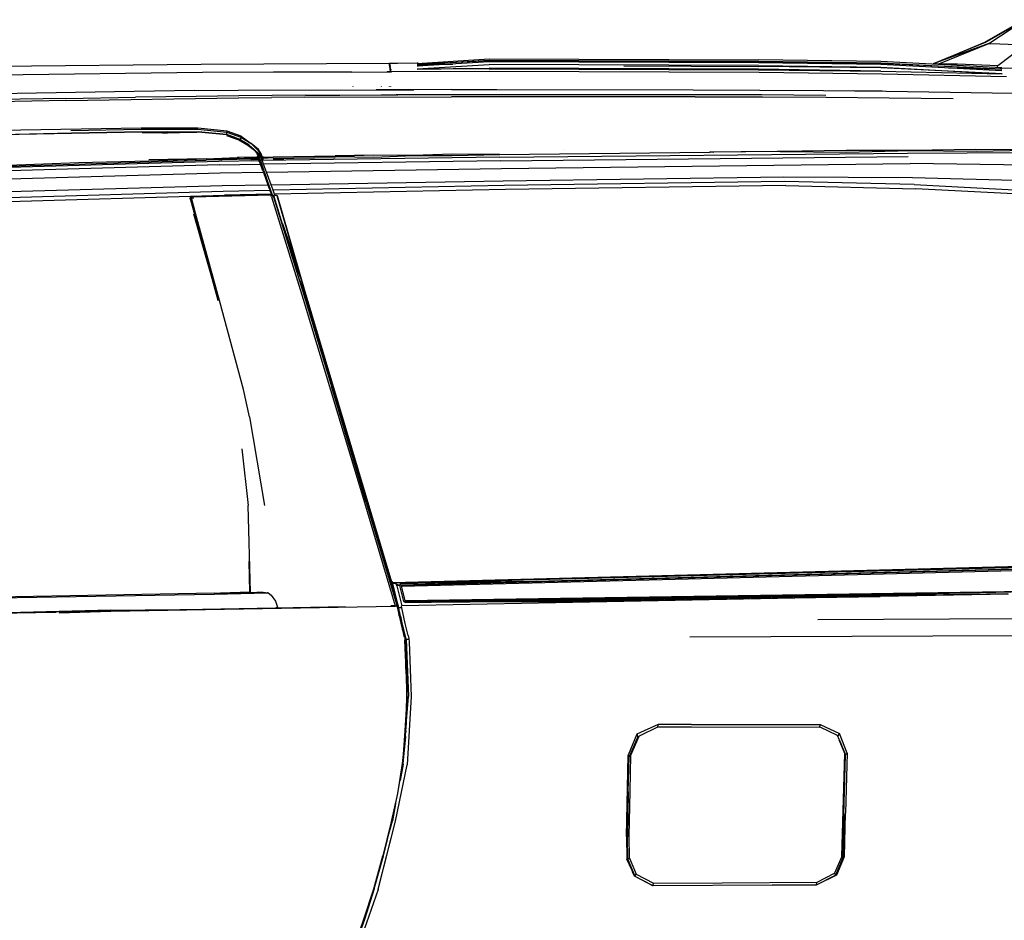
# Model space of a CAD drawing. Units: millimetres. Extents: x 1197 to 10927, y -1717 to 2424.
# Drawn here: x 4691 to 5600, y -923 to -92 of the extents above; entities that cross this region are included whole.
import ezdxf

# ---------------------------------------------------------------- set-up
doc = ezdxf.new("R2010")
doc.units = ezdxf.units.MM
doc.layers.add('Edges', color=7, linetype='Continuous')

# ---------------------------------------------------------------- blocks, each defined once
blk = doc.blocks.new('Toyota+Alphard+SC+ls')
at = {"layer": 'Edges'}
for p, q in [((1410.55, 843.04), (1446.5, 863.91)), ((1410.78, 843.01), (1447.44, 863.89)), ((1414.16, 842.1), (1447.44, 863.89)), ((1362.69, 823.29), (1410.55, 843.04)), ((1410.78, 843.01), (1362.69, 823.29)), ((1414.16, 842.1), (1362.69, 823.29)), ((1368.06, 823.18), (1414.16, 842.1)), ((1414.16, 842.1), (1424.17, 841.58)), ((1422.34, 821.75), (1447.75, 840.6)), ((1424.17, 841.58), (1447.75, 840.6)), ((886.51, 823.66), (952.79, 827.88)), ((952.79, 827.88), (1201.55, 826.88)), ((687.14, 822.53), (430.74, 820.13)), ((860.5, 823.57), (687.14, 822.53)), ((860.82, 822.25), (860.5, 823.57)), ((860.5, 823.57), (860.69, 823)), ((860.88, 822.44), (860.69, 823)), ((861.13, 820.86), (860.82, 822.25)), ((860.87, 822.01), (860.88, 822.36)), ((860.88, 822.36), (860.91, 823.57)), ((861.49, 820.69), (860.88, 822.36)), ((868.17, 823.62), (860.91, 823.57)), ((860.91, 823.57), (861.24, 822.25)), ((861.54, 818.23), (861.13, 820.86)), ((861.24, 822.25), (861.55, 820.86)), ((861.37, 820.13), (861.53, 820.13)), ((861.54, 820.56), (861.49, 820.69)), ((861.73, 816.18), (861.54, 818.23)), ((861.95, 818.24), (861.55, 820.86)), ((862.15, 816.18), (861.95, 818.24)), ((862.14, 818.24), (862.23, 817.83)), ((868.17, 823.62), (868.24, 823.62)), ((886.51, 823.72), (868.24, 823.62)), ((886.41, 818.33), (952.79, 819.3)), ((952.8, 818.56), (886.41, 818.33)), ((886.42, 818.44), (952.78, 822.57)), ((886.42, 818.44), (952.79, 819.3)), ((952.79, 825), (886.5, 820.9)), ((887.75, 820.97), (886.5, 820.97)), ((886.51, 822.44), (952.78, 826.66)), ((952.78, 825.91), (886.51, 822.44)), ((887.35, 823.71), (886.51, 823.72)), ((886.51, 822.39), (919.26, 822.92)), ((919.26, 822.92), (886.51, 822.44)), ((912.71, 822.52), (886.51, 822.39)), ((952.78, 826.66), (1201.55, 825.65)), ((1201.55, 824.9), (952.78, 825.91)), ((1201.59, 821.56), (952.78, 822.57)), ((1201.55, 823.99), (952.79, 825)), ((1201.6, 818.31), (952.79, 819.3)), ((952.8, 818.56), (1201.61, 817.55)), ((1077.18, 821.32), (1201.6, 820.82)), ((1314.34, 825.42), (1201.55, 826.88)), ((1201.55, 825.65), (1314.35, 824.19)), ((1314.35, 823.45), (1201.55, 824.9)), ((1314.35, 822.53), (1201.55, 823.99)), ((1201.59, 821.56), (1314.46, 820.1)), ((1314.46, 819.37), (1201.6, 820.82)), ((1314.46, 816.48), (1201.6, 818.31)), ((1426.11, 819.59), (1314.34, 825.42)), ((1314.35, 824.19), (1426.05, 818.23)), ((1426.05, 818.23), (1314.35, 823.45)), ((1426.13, 816.73), (1314.35, 822.53)), ((1314.46, 820.1), (1426.38, 814.09)), ((1426.38, 814.09), (1314.46, 819.37)), ((1362.69, 823.2), (1362.5, 822.91)), ((1362.69, 823.2), (1362.55, 822.9)), ((1362.69, 823.29), (1368.06, 823.18)), ((1362.69, 823.29), (1362.69, 823.2)), ((1362.69, 823.2), (1362.8, 823.24)), ((1362.89, 823.19), (1362.69, 823.2)), ((1368.06, 823.18), (1367.81, 822.63)), ((1367.93, 822.62), (1368.06, 822.9)), ((1368.06, 822.9), (1367.94, 822.91)), ((1368.06, 823.18), (1385.26, 823.06)), ((1368.56, 823.11), (1368.06, 822.9)), ((1370.25, 822.87), (1368.06, 822.9)), ((1426.05, 818.23), (1376.97, 819.28)), ((1385.26, 823.06), (1422.34, 821.75)), ((1421.88, 819.81), (1422.34, 821.75)), ((1424.32, 819.68), (1426.19, 819.64)), ((1426.05, 818.23), (1426.12, 818.23)), ((1426.19, 819.64), (1484.96, 818.23)), ((688.11, 815.25), (431.06, 811.98)), ((753.62, 815.46), (688.11, 815.25)), ((826.1, 815.6), (753.62, 815.46)), ((826.1, 815.6), (862.58, 815.73)), ((858.36, 815.71), (861.73, 816.18)), ((862.15, 816.18), (858.79, 815.71)), ((860.2, 815.72), (860.13, 816.17)), ((860.74, 815.72), (860.74, 816.18)), ((861.73, 816.18), (861.88, 815.72)), ((862.14, 815.72), (862.15, 816.18)), ((862.51, 816.19), (862.58, 815.73)), ((952.83, 816.04), (862.58, 815.73)), ((1202.23, 815.06), (952.83, 816.04)), ((1201.61, 817.55), (1314.46, 816.48)), ((1315.69, 813.59), (1202.23, 815.06)), ((1314.46, 816.48), (1426.38, 814.09)), ((1430.45, 811.36), (1315.69, 813.59)), ((827.22, 802.28), (827.22, 802.49)), ((853.29, 802.53), (853.29, 802.32)), ((860.74, 802.33), (860.74, 802.54)), ((861.96, 802.34), (861.96, 802.54)), ((625.06, 797.61), (496.38, 795.45)), ((561.97, 791.28), (497.58, 790.15)), ((561.97, 791.28), (626.37, 792.31)), ((562.33, 789.4), (721.5, 791.87)), ((681.25, 798.45), (625.06, 797.61)), ((682.42, 793.12), (626.37, 792.31)), ((681.25, 798.45), (721.15, 798.81)), ((721.75, 793.62), (682.42, 793.12)), ((721.15, 798.81), (848.49, 799.24)), ((721.5, 791.87), (751.99, 792.23)), ((752.63, 793.91), (721.75, 793.62)), ((782.76, 792.42), (751.99, 792.23)), ((783.3, 794.15), (752.63, 793.91)), ((782.76, 792.42), (918.16, 792.8)), ((783.3, 794.15), (814.88, 794.31)), ((814.88, 794.31), (853.29, 794.46)), ((918.03, 799.38), (848.49, 799.24)), ((848.49, 799.24), (883.24, 799.19)), ((853.29, 794.46), (861.96, 794.49)), ((853.29, 794.46), (853.29, 794.35)), ((858.44, 794.25), (858.44, 794.48)), ((861.65, 794.48), (861.69, 794.18)), ((861.95, 794.25), (861.89, 794.49)), ((861.95, 794.25), (861.96, 794.49)), ((861.96, 794.18), (861.95, 794.25)), ((861.96, 794.49), (863.26, 794.48)), ((863.26, 794.48), (863.73, 794.49)), ((863.26, 794.48), (863.36, 794.15)), ((863.73, 794.49), (867.04, 794.5)), ((863.73, 794.49), (863.78, 794.14)), ((918.13, 794.61), (867.04, 794.5)), ((868.44, 794.05), (867.04, 794.5)), ((918.03, 799.38), (883.24, 799.19)), ((918.03, 799.38), (959.94, 799.42)), ((1142.74, 794.6), (918.13, 794.61)), ((1143.14, 792.86), (918.16, 792.8)), ((959.94, 799.42), (1141.29, 799.19)), ((1141.29, 799.19), (1202.74, 798.98)), ((1204.54, 794.46), (1142.74, 794.6)), ((1143.14, 792.86), (1205.06, 792.75)), ((1202.74, 798.98), (1261.54, 798.55)), ((1263.54, 794.13), (1204.54, 794.46)), ((1205.06, 792.75), (1264.11, 792.46)), ((1261.54, 798.55), (1319.5, 797.92)), ((1264.11, 792.46), (1322.25, 791.96)), ((1315.76, 797.84), (1289.58, 798.18)), ((1319.5, 797.92), (1378.43, 797.1)), ((1322.25, 791.96), (1381.34, 791.2)), ((1378.43, 797.1), (1436.44, 796.14)), ((562.33, 789.4), (497.9, 788.27)), ((631.56, 763.93), (502.05, 761.56)), ((683.77, 763.84), (631.56, 763.93)), ((710.85, 761.22), (683.77, 763.84)), ((502.67, 758.11), (632.25, 760.5)), ((502.67, 758.11), (567.33, 759.43)), ((566.83, 761.75), (631.61, 762.95)), ((567.33, 759.43), (632.12, 760.62)), ((631.61, 762.95), (683.79, 762.9)), ((632.12, 760.62), (684.19, 760.44)), ((632.25, 760.5), (684.19, 760.44)), ((647.44, 760.18), (632.35, 760.16)), ((632.38, 760.03), (647.44, 760.18)), ((650.67, 759.63), (632.48, 759.65)), ((682.95, 760.21), (647.44, 760.18)), ((650.75, 759.63), (650.67, 759.63)), ((651.31, 759.63), (650.75, 759.63)), ((651.31, 759.63), (682.95, 760.21)), ((651.31, 759.63), (655.85, 759.62)), ((683.95, 760.29), (655.48, 760.47)), ((683.74, 760.21), (682.95, 760.21)), ((684.23, 760.23), (683.74, 760.21)), ((684.24, 760.16), (683.74, 760.21)), ((683.79, 762.9), (710.81, 760.29)), ((684.22, 760.27), (683.95, 760.29)), ((710.37, 757.92), (684.19, 760.44)), ((684.19, 760.44), (710.34, 758.03)), ((710.29, 757.12), (722.19, 753.73)), ((710.29, 757.12), (721.72, 753)), ((710.34, 758.03), (710.79, 757.87)), ((718.51, 755.11), (710.37, 757.92)), ((710.79, 757.87), (710.8, 759.14)), ((710.79, 757.87), (718.51, 755.11)), ((710.8, 759.14), (710.81, 760.29)), ((710.81, 760.29), (710.85, 761.22)), ((710.81, 760.29), (723.65, 755.62)), ((723.79, 756.49), (710.85, 761.22)), ((718.51, 755.11), (721.66, 753.96)), ((723.63, 753.24), (723.64, 754.49)), ((723.65, 755.62), (723.64, 754.49)), ((723.79, 756.49), (723.65, 755.62)), ((723.65, 755.62), (733.29, 749.83)), ((723.79, 756.49), (733.29, 749.83)), ((721.66, 753.96), (722.19, 753.73)), ((721.72, 753), (730.04, 748.11)), ((730.91, 748.43), (722.19, 753.73)), ((723.83, 752.74), (724.24, 752.62)), ((724.6, 752.39), (724.24, 752.62)), ((724.6, 752.52), (724.24, 752.62)), ((724.6, 752.39), (724.6, 752.52)), ((725.17, 752.02), (724.6, 752.52)), ((724.6, 752.27), (724.6, 752.39)), ((725.17, 752.02), (724.6, 752.39)), ((725.17, 752.02), (725.51, 751.71)), ((730.04, 748.11), (736.23, 743.57)), ((731.36, 748.01), (730.91, 748.43)), ((731.36, 748.01), (731.45, 747.95)), ((736.23, 743.57), (731.45, 747.95)), ((732.31, 747.37), (733.27, 746.74)), ((733.27, 746.74), (739.53, 740.81)), ((739.86, 744.03), (733.29, 749.83)), ((733.29, 749.83), (739.53, 743.38)), ((691.57, 735.52), (720.32, 736.79)), ((721.05, 736.77), (720.32, 736.79)), ((720.36, 735.89), (733.29, 736.45)), ((738.5, 737.09), (721.05, 736.77)), ((721.05, 736.77), (721.96, 735.96)), ((738.5, 737.09), (733.29, 736.45)), ((738.45, 736.19), (733.29, 736.45)), ((733.62, 736.43), (734.11, 735.86)), ((736.23, 743.57), (738.61, 740.25)), ((739.5, 737.05), (738.5, 737.09)), ((739.52, 737.99), (738.61, 740.25)), ((738.7, 740.04), (740.18, 738.73)), ((738.7, 740.04), (739.25, 738.17)), ((738.75, 738.19), (738.91, 737.68)), ((738.78, 736.25), (739.09, 736.3)), ((739.09, 736.3), (739.07, 735.4)), ((739.09, 736.3), (739.47, 736.37)), ((739.25, 738.17), (739.52, 737.99)), ((739.25, 738.17), (739.5, 737.05)), ((739.47, 736.37), (739.36, 736.1)), ((739.36, 736.1), (739.38, 736.36)), ((739.46, 737.25), (739.52, 737.99)), ((739.47, 736.37), (739.5, 737.05)), ((739.53, 743.38), (742.17, 739.69)), ((739.53, 740.81), (742.17, 737.13)), ((742.52, 740.32), (739.86, 744.03)), ((740.24, 738.67), (740.18, 738.73)), ((751.03, 707.27), (740.24, 738.67)), ((740.24, 738.67), (740.28, 738.19)), ((740.65, 733.29), (740.28, 738.19)), ((742.52, 740.32), (742.17, 739.69)), ((742.17, 739.69), (742.81, 737.6)), ((742.17, 737.13), (742.17, 739.69)), ((742.17, 737.13), (742.81, 735.06)), ((743.15, 738.25), (742.52, 740.32)), ((742.81, 737.6), (743.06, 736.41)), ((743.4, 737.11), (743.06, 736.41)), ((743.06, 736.41), (743.45, 735.83)), ((743.08, 736.44), (743.09, 736.37)), ((743.09, 736.37), (743.33, 735.11)), ((743.15, 738.25), (743.4, 737.11)), ((962.83, 737.06), (743.37, 733.97)), ((744.44, 737.19), (743.4, 737.11)), ((744.5, 736.17), (743.4, 737.11)), ((743.4, 737.11), (743.45, 735.83)), ((744.3, 737.18), (744.21, 737.38)), ((744.44, 737.19), (753.42, 737.35)), ((753.46, 736.74), (744.44, 737.19)), ((744.5, 736.17), (753.46, 736.74)), ((753.42, 737.35), (810.68, 738.28)), ((810.69, 737.64), (753.46, 736.74)), ((810.69, 736.52), (753.48, 735.65)), ((846.3, 738.8), (810.68, 738.28)), ((846.3, 738.8), (810.69, 737.64)), ((810.69, 737.64), (846.3, 737.04)), ((882.88, 738.64), (846.3, 738.8)), ((846.3, 737.04), (882.88, 738.64)), ((918.81, 739.72), (882.88, 738.64)), ((882.88, 738.64), (918.82, 738.6)), ((962.37, 739.6), (918.81, 739.72)), ((918.82, 738.6), (962.37, 739.6)), ((962.37, 739.6), (1156.42, 741.58)), ((962.83, 737.06), (1339.14, 740.69)), ((963.26, 733.67), (1339.69, 737.76)), ((1021.25, 743.91), (1021.23, 743.93)), ((1159.74, 741.63), (1156.39, 741.79)), ((1159.74, 741.63), (1156.42, 741.58)), ((1159.74, 741.63), (1160.06, 741.61)), ((1189.8, 741.91), (1160.06, 741.61)), ((1185.06, 742.2), (1185.93, 742.16)), ((1189.8, 741.91), (1185.93, 742.16)), ((1218.62, 742.22), (1189.8, 741.91)), ((1218.99, 742.19), (1218.62, 742.22)), ((1221.62, 742.22), (1218.99, 742.19)), ((1282.42, 743.37), (1221.62, 742.22)), ((1221.62, 742.22), (1282.61, 741.69)), ((1341.93, 743.25), (1282.42, 743.37)), ((1282.61, 741.69), (1341.93, 743.25)), ((1339.14, 740.69), (1460.81, 741.36)), ((1402.23, 744.23), (1341.93, 743.25)), ((1341.93, 743.25), (1402.47, 742.57)), ((1462.07, 743.93), (1402.23, 744.23)), ((1402.47, 742.57), (1462.07, 743.93)), ((443.69, 725.86), (703.22, 733.4)), ((703.69, 729.95), (444.14, 722.48)), ((508.76, 728.94), (691.54, 734.33)), ((508.76, 729.78), (573.69, 732.04)), ((573.69, 732.04), (638.69, 733.67)), ((691.57, 735.52), (638.56, 734.56)), ((638.69, 733.67), (691.57, 735.52)), ((720.17, 734.98), (691.54, 734.33)), ((691.57, 735.52), (720.36, 735.89)), ((703.22, 733.4), (740.41, 733.93)), ((703.69, 729.95), (741.67, 730.49)), ((705.17, 735.69), (706.44, 734.67)), ((732.89, 735.15), (720.17, 734.98)), ((720.36, 735.89), (733.14, 735.85)), ((722.05, 735.88), (723.02, 735.02)), ((732.98, 735.15), (732.89, 735.15)), ((732.98, 735.15), (733.36, 735.16)), ((733.14, 735.85), (734.11, 735.86)), ((733.36, 735.16), (733.49, 735.16)), ((733.49, 735.16), (734.48, 735.17)), ((733.75, 735.09), (734.68, 735.2)), ((734.11, 735.86), (734.14, 735.82)), ((734.14, 735.82), (738.34, 735.93)), ((734.14, 735.82), (734.68, 735.2)), ((734.91, 735.18), (734.14, 735.82)), ((734.76, 735.18), (734.68, 735.2)), ((734.91, 735.18), (734.76, 735.18)), ((738.05, 735.22), (734.91, 735.18)), ((734.97, 735.13), (734.91, 735.18)), ((735.12, 735), (734.97, 735.13)), ((734.97, 735.13), (735.53, 735.01)), ((738.86, 735.06), (735.05, 735)), ((739.07, 735.4), (738.05, 735.22)), ((738.34, 735.93), (739.36, 736.1)), ((738.48, 735.87), (738.38, 736.2)), ((738.45, 736.19), (738.78, 736.25)), ((738.76, 735.35), (738.48, 735.87)), ((738.76, 735.35), (738.75, 735.06)), ((738.81, 736.01), (738.76, 735.35)), ((738.86, 735.06), (738.76, 735.27)), ((738.92, 735.05), (738.78, 736.25)), ((738.92, 735.05), (738.86, 735.06)), ((739.07, 735.4), (738.92, 735.05)), ((739.99, 735.07), (738.92, 735.05)), ((739.99, 735.07), (740.41, 733.93)), ((740.45, 733.85), (740.41, 733.93)), ((740.45, 733.85), (740.49, 733.73)), ((740.49, 733.73), (740.5, 733.69)), ((740.5, 733.69), (740.65, 733.29)), ((740.67, 733.24), (740.65, 733.29)), ((740.67, 733.21), (740.67, 733.24)), ((740.67, 733.21), (740.82, 732.83)), ((741.31, 731.49), (740.82, 732.83)), ((741.39, 731.26), (741.31, 731.49)), ((741.39, 731.26), (741.52, 730.91)), ((741.52, 730.91), (741.67, 730.49)), ((743.9, 724.4), (741.67, 730.49)), ((742.81, 735.06), (743.45, 733.46)), ((743.37, 733.97), (742.96, 735.11)), ((743.28, 735.11), (742.96, 735.11)), ((743.36, 735.03), (743.33, 735.11)), ((743.45, 735.11), (743.33, 735.11)), ((743.36, 735.03), (743.41, 734.95)), ((743.36, 735.03), (743.41, 734.98)), ((743.45, 733.75), (743.37, 733.97)), ((743.45, 735.83), (744.5, 736.17)), ((743.45, 735.83), (743.45, 734.93)), ((743.45, 733.75), (743.45, 733.46)), ((743.45, 733.75), (743.56, 733.45)), ((743.45, 733.46), (743.56, 733.45)), ((744.63, 730.54), (743.56, 733.45)), ((744.5, 735.13), (744.04, 735.12)), ((963.26, 733.67), (744.63, 730.54)), ((747.28, 723.31), (744.63, 730.54)), ((763.4, 735.39), (753.48, 735.25)), ((964.17, 726.53), (1341.44, 731.15)), ((1464.97, 729.58), (1341.44, 731.15)), ((445.11, 715.21), (704.67, 722.68)), ((704.67, 722.68), (744.31, 723.28)), ((743.9, 724.4), (744.08, 723.92)), ((744.08, 723.92), (744.31, 723.28)), ((744.31, 723.28), (744.46, 722.89)), ((744.46, 722.89), (748.57, 711.67)), ((747.28, 723.31), (964.17, 726.53)), ((751.53, 711.71), (747.28, 723.31)), ((965.75, 715.39), (1224.83, 718.8)), ((1224.83, 718.8), (1343.69, 718.23)), ((1343.69, 718.23), (1470.49, 715.11)), ((446.67, 703.56), (706.26, 710.94)), ((706.26, 710.94), (748.57, 711.67)), ((748.57, 711.67), (749.59, 708.88)), ((751.53, 711.71), (965.75, 715.39)), ((753.39, 706.61), (751.53, 711.71)), ((966.67, 711.06), (753.39, 706.61)), ((1225.6, 714.73), (966.67, 711.06)), ((1226.59, 710.97), (968.09, 707.39)), ((1345.2, 711.78), (1225.6, 714.73)), ((1226.59, 710.97), (1346.36, 707.96)), ((1345.2, 711.78), (1474.42, 705.01)), ((447.7, 698.21), (707.31, 705.66)), ((448.92, 694.6), (708.62, 701.96)), ((677.26, 700.22), (676.42, 700.2)), ((677.95, 700.24), (677.26, 700.22)), ((677.3, 698.56), (677.26, 700.22)), ((678.17, 700.38), (677.95, 700.24)), ((679.38, 700.28), (677.95, 700.24)), ((677.95, 700.24), (678.14, 698.59)), ((678.13, 700.81), (678.78, 700.82)), ((678.78, 700.82), (678.17, 700.38)), ((678.2, 700.25), (678.17, 700.38)), ((678.78, 700.82), (751.41, 702.64)), ((751.29, 702.09), (679.38, 700.28)), ((679.79, 698.62), (679.38, 700.28)), ((707.31, 705.66), (750.44, 706.55)), ((751.79, 702.86), (708.62, 701.96)), ((749.59, 708.88), (750.29, 706.98)), ((750.29, 706.98), (750.44, 706.55)), ((750.44, 706.55), (750.49, 706.42)), ((750.49, 706.42), (751.33, 704.12)), ((752.81, 702.13), (751.03, 707.27)), ((751.29, 702.09), (752.81, 702.13)), ((751.89, 700.46), (751.29, 702.09)), ((751.33, 704.12), (751.43, 703.87)), ((751.92, 702.5), (751.41, 702.64)), ((751.58, 703.42), (751.43, 703.87)), ((751.61, 703.34), (751.58, 703.42)), ((751.62, 703.31), (751.61, 703.34)), ((751.62, 703.31), (751.72, 703.05)), ((751.72, 703.05), (751.74, 702.99)), ((751.74, 702.99), (751.79, 702.86)), ((751.81, 702.82), (751.79, 702.86)), ((751.81, 702.82), (751.92, 702.5)), ((751.89, 700.46), (781.12, 605.95)), ((751.94, 702.46), (751.92, 702.5)), ((752.29, 702.37), (751.94, 702.46)), ((751.99, 702.31), (751.94, 702.46)), ((751.99, 702.31), (752.07, 702.11)), ((752.81, 702.13), (752.29, 702.37)), ((752.29, 702.37), (752.75, 702.28)), ((752.75, 702.28), (753.23, 702.14)), ((752.81, 702.13), (753.23, 702.14)), ((753.67, 700.5), (752.81, 702.13)), ((753.29, 702.14), (753.23, 702.14)), ((753.29, 702.14), (754.27, 700.51)), ((754.75, 702.92), (753.39, 706.61)), ((753.67, 700.5), (782.9, 605.98)), ((777.91, 624.04), (754.27, 700.51)), ((968.09, 707.39), (754.75, 702.92)), ((754.92, 702.45), (754.75, 702.92)), ((755.12, 701.92), (754.92, 702.45)), ((755.22, 701.66), (755.12, 701.92)), ((757, 701.7), (755.22, 701.66)), ((756.89, 701.7), (782.78, 612.55)), ((757.11, 701.71), (757, 701.7)), ((757.11, 701.71), (757.1, 701.79)), ((757.11, 701.71), (782.81, 613.3)), ((1476.07, 701.35), (1346.36, 707.96)), ((677.3, 698.56), (676.37, 698.53)), ((702.62, 604.85), (677.3, 698.56)), ((678.14, 698.59), (702.62, 604.85)), ((703.99, 604.86), (678.14, 698.59)), ((680.02, 684.83), (702.62, 604.85)), ((761.93, 675.75), (777.58, 630.47)), ((777.58, 630.47), (768.08, 657.81)), ((779.3, 624.55), (769.43, 651.47)), ((777.91, 624.04), (783.6, 608.71)), ((783.49, 605.99), (777.91, 624.04)), ((862.9, 343.81), (782.78, 612.55)), ((782.81, 613.3), (862.68, 345.35)), ((726.19, 522.87), (703.99, 604.86)), ((781.12, 605.95), (813.22, 499.86)), ((782.9, 605.98), (807.51, 524.71)), ((835.96, 432.44), (783.49, 605.99)), ((835.96, 432.44), (783.6, 608.71)), ((731.72, 497.61), (726.19, 522.87)), ((839.45, 418.57), (807.51, 524.71)), ((731.72, 497.61), (745.5, 415.8)), ((813.22, 499.86), (837.67, 418.52)), ((724.41, 468.09), (730.43, 415.79)), ((836.02, 432.21), (835.96, 432.44)), ((836.02, 432.21), (836.13, 431.88)), ((836.13, 431.88), (836.1, 431.88)), ((836.13, 431.88), (838.87, 422.64)), ((837.67, 418.52), (866.03, 323.08)), ((838.87, 422.64), (838.84, 422.6)), ((838.84, 422.6), (840.02, 418.78)), ((839.45, 418.57), (867.68, 323.64)), ((840, 418.75), (840.02, 418.78)), ((840.15, 418.24), (840, 418.75)), ((840.15, 418.24), (840.17, 418.26)), ((868.07, 325.84), (840.15, 418.24)), ((732.49, 335.71), (730.43, 415.79)), ((841.66, 413.27), (868.09, 324.47)), ((732.07, 335.72), (731.36, 364.01)), ((863.79, 344.56), (1443.35, 359.67)), ((1443.27, 358.78), (866.95, 343.92)), ((871.67, 342.5), (1462.09, 357.47)), ((1460.88, 357.15), (871.78, 342.02)), ((871.94, 341.37), (1460.73, 356.42)), ((1444.18, 358.57), (984.12, 346.79)), ((984.15, 345.69), (1462.41, 357.91)), ((863.57, 345.41), (862.68, 345.35)), ((863.3, 344.95), (863.57, 345.41)), ((863.79, 344.56), (863.57, 345.41)), ((984.12, 346.79), (870.78, 343.51)), ((984.15, 345.69), (870.78, 343.51)), ((871.67, 342.5), (984.15, 345.69)), ((862.92, 344.35), (862.68, 345.35)), ((862.9, 343.81), (866.95, 343.92)), ((862.91, 344.16), (862.92, 344.35)), ((862.92, 344.35), (863.3, 344.95)), ((863.79, 344.56), (862.92, 344.35)), ((863.73, 343.84), (868.07, 325.84)), ((867.09, 343.4), (866.95, 343.92)), ((867.09, 343.4), (870.36, 342.05)), ((867.56, 341.54), (867.09, 343.4)), ((870.36, 342.05), (867.56, 341.54)), ((867.56, 341.54), (872.22, 323.19)), ((870.36, 342.05), (870.78, 343.51)), ((874.17, 327.02), (870.36, 342.05)), ((870.78, 343.51), (870.54, 342.15)), ((870.78, 343.51), (871.01, 342.82)), ((875.53, 326.62), (871.58, 342.84)), ((1487.54, 337.02), (875.29, 327.62)), ((1487.54, 337.02), (1363.23, 334.25)), ((698.97, 334.73), (337.37, 328.22)), ((337.37, 327.51), (698.97, 334.01)), ((698.97, 334.73), (743.49, 335.77)), ((698.97, 334.01), (748.08, 335.07)), ((732.02, 335.72), (704.89, 334.86)), ((732.07, 335.72), (732.02, 335.72)), ((732.32, 335.72), (732.07, 335.72)), ((738.25, 335.76), (743.49, 335.77)), ((743.49, 335.77), (744.35, 335.78)), ((744.35, 335.78), (748.94, 335.08)), ((748.94, 335.08), (748.08, 335.07)), ((748.94, 335.08), (751.51, 332.93)), ((751.51, 332.93), (755.52, 327.48)), ((755.52, 327.48), (757.33, 322.02)), ((1313.81, 331.61), (872.22, 323.19)), ((1365.74, 333.96), (875.17, 326.5)), ((875.24, 326.22), (994.93, 327.84)), ((1363.23, 334.25), (875.49, 326.81)), ((994.93, 327.84), (1431.81, 334.53)), ((994.96, 326.74), (1313.81, 331.61)), ((1432.29, 333.86), (1313.81, 331.61)), ((603.6, 319.21), (508.24, 316.75)), ((654.6, 319.27), (553.11, 317.44)), ((555.86, 316.6), (603.6, 318.13)), ((603.6, 318.13), (866.1, 322.85)), ((603.6, 319.21), (698.97, 320.18)), ((755.51, 321.09), (654.6, 319.27)), ((654.6, 319.27), (698.97, 320.18)), ((698.97, 320.18), (756.33, 321.28)), ((820.11, 322.25), (755.51, 321.09)), ((757.24, 321.29), (755.51, 321.09)), ((755.51, 321.09), (756.33, 321.28)), ((756.33, 321.28), (757.24, 321.29)), ((756.38, 321.65), (756.67, 321.53)), ((757.24, 321.29), (757.33, 322.02)), ((864.02, 323.04), (862.09, 323.01)), ((864.38, 323.05), (864.02, 323.04)), ((865.51, 323.07), (864.38, 323.05)), ((866.03, 323.08), (865.51, 323.07)), ((866.03, 323.08), (866.1, 322.85)), ((866.14, 323.08), (866.03, 323.08)), ((867.78, 322.88), (866.1, 322.85)), ((866.14, 323.08), (866.44, 323.08)), ((866.44, 323.08), (867.73, 323.11)), ((867.68, 323.64), (867.87, 323.63)), ((867.83, 323.09), (867.68, 323.64)), ((867.73, 323.11), (867.78, 322.88)), ((867.78, 322.88), (867.95, 322.19)), ((867.92, 322.84), (867.78, 322.88)), ((867.86, 323.04), (867.83, 323.09)), ((867.83, 323.09), (867.85, 323.07)), ((867.91, 323.04), (867.85, 323.07)), ((867.91, 323.04), (867.86, 323.04)), ((868.07, 322.35), (867.86, 323.04)), ((868.49, 322.89), (867.91, 323.04)), ((867.91, 323.04), (868.38, 322.77)), ((868.31, 322.89), (867.91, 323.04)), ((867.91, 323.04), (868, 322.81)), ((867.91, 323.04), (867.97, 322.82)), ((867.97, 322.82), (867.93, 322.79)), ((867.95, 322.19), (868.34, 322.71)), ((867.95, 322.19), (869.77, 314.07)), ((867.95, 322.19), (869.2, 319.72)), ((868, 322.81), (867.97, 322.82)), ((867.97, 322.82), (868.16, 322.47)), ((868, 322.81), (868.19, 322.51)), ((868.27, 322.73), (868.02, 322.77)), ((868.07, 325.84), (868.28, 325.14)), ((868.71, 322.37), (868.09, 324.47)), ((868.21, 321.85), (868.11, 322.19)), ((868.21, 321.85), (868.12, 321.85)), ((868.25, 322.19), (868.17, 322)), ((868.21, 321.85), (868.8, 322.05)), ((868.34, 322.71), (868.27, 322.73)), ((868.28, 325.14), (868.79, 323.04)), ((868.3, 322.19), (868.72, 321.34)), ((868.33, 322.84), (868.31, 322.89)), ((868.34, 322.71), (868.38, 322.77)), ((868.34, 322.71), (868.88, 322.2)), ((868.41, 322.71), (868.34, 322.71)), ((868.43, 321.93), (868.35, 322.19)), ((868.38, 322.77), (868.49, 322.89)), ((868.5, 322.82), (868.49, 322.89)), ((868.62, 322.66), (868.5, 322.82)), ((868.57, 322.2), (868.72, 321.34)), ((868.57, 320.95), (868.72, 321.34)), ((868.8, 322.35), (868.62, 322.66)), ((868.8, 321.41), (868.72, 321.34)), ((868.72, 321.34), (868.72, 320.66)), ((868.8, 322.05), (868.76, 322.2)), ((868.79, 323.04), (869.25, 321.18)), ((868.8, 322.28), (868.79, 323.04)), ((868.8, 322.05), (868.8, 322.2)), ((868.88, 321.51), (868.8, 321.41)), ((868.88, 322.2), (868.88, 322.17)), ((868.89, 322.13), (868.88, 322.17)), ((869.2, 319.72), (868.89, 322.13)), ((869.34, 320.19), (868.89, 322.13)), ((868.93, 320.25), (869.12, 320.31)), ((869.14, 320.22), (869.1, 319.92)), ((869.77, 314.07), (869.2, 319.72)), ((870.69, 314.21), (869.2, 319.72)), ((876.22, 292.52), (869.25, 321.18)), ((872.25, 321.18), (869.25, 321.18)), ((869.34, 320.19), (869.62, 318.95)), ((869.62, 318.95), (869.8, 318.16)), ((869.8, 318.16), (870.51, 315.14)), ((872.22, 323.19), (871.79, 323.18)), ((872.22, 321.34), (871.79, 323.18)), ((875.43, 306.95), (872.22, 321.34)), ((875.24, 326.22), (874.17, 327.02)), ((875.17, 326.5), (875.14, 326.61)), ((875.17, 326.5), (875.24, 326.22)), ((994.96, 326.74), (875.24, 326.22)), ((431.18, 315.26), (552.11, 317.43)), ((508.24, 316.75), (553.11, 317.44)), ((869.77, 314.07), (872.03, 307.35)), ((869.77, 314.07), (871.33, 307.29)), ((870.69, 314.21), (870.51, 315.14)), ((870.8, 313.87), (870.69, 314.21)), ((870.89, 313.5), (870.8, 313.87)), ((870.89, 313.5), (872.26, 307.49)), ((870.89, 313.5), (872.03, 307.35)), ((1438.38, 311.05), (1256.24, 310.22)), ((871.33, 307.29), (872.78, 301.34)), ((872.03, 307.35), (872.78, 301.34)), ((873.47, 302.5), (872.03, 307.35)), ((872.26, 307.49), (872.3, 307.46)), ((872.3, 307.46), (873.47, 302.5)), ((874.6, 296.85), (872.78, 301.34)), ((872.78, 301.34), (873.89, 296.84)), ((873.47, 302.5), (873.71, 301.6)), ((873.72, 301.48), (873.71, 301.6)), ((873.72, 301.48), (873.84, 300.97)), ((873.84, 300.97), (874.6, 296.85)), ((874.83, 296.91), (873.84, 300.97)), ((878.24, 295.82), (875.43, 306.95)), ((873.89, 296.84), (874.44, 294.42)), ((875.14, 294.42), (874.6, 296.85)), ((874.82, 291.5), (875.15, 284.05)), ((874.83, 296.91), (875.37, 294.43)), ((874.94, 296), (875.37, 294.43)), ((875.59, 293.01), (875.14, 294.42)), ((875.14, 294.42), (875.35, 293)), ((875.22, 291.5), (875.46, 293)), ((875.46, 293), (875.3, 293.36)), ((875.46, 293), (875.35, 293)), ((875.52, 291.5), (875.35, 293)), ((875.59, 293.01), (875.37, 294.43)), ((875.46, 293), (875.37, 294.43)), ((875.46, 293), (875.75, 291.51)), ((875.52, 291.5), (875.59, 293.01)), ((875.52, 291.5), (875.85, 284.05)), ((875.75, 291.51), (875.59, 293.01)), ((875.75, 291.51), (876.09, 284.05)), ((876.22, 292.52), (878.35, 239.61)), ((876.22, 292.52), (878.79, 292.52)), ((878.24, 295.82), (878.75, 293.04)), ((878.75, 293.04), (879, 289.99)), ((1437.12, 295.56), (1138.04, 294.23)), ((875.15, 284.05), (875.89, 264.73)), ((875.85, 284.05), (876.83, 264.73)), ((875.89, 264.73), (875.85, 284.05)), ((876.83, 264.73), (876.09, 284.05)), ((879, 289.99), (880.89, 239.55)), ((875.89, 264.73), (876.85, 237.89)), ((877.09, 237.84), (876.83, 264.73)), ((876.85, 240.31), (876.83, 264.73)), ((876.96, 237.87), (876.84, 250.22)), ((876.85, 237.89), (875.03, 207.81)), ((876.04, 209.8), (878.35, 239.61)), ((876.04, 209.8), (876.85, 237.89)), ((877.09, 237.84), (876.04, 209.8)), ((876.88, 239.59), (876.85, 240.31)), ((876.85, 239.24), (876.88, 239.59)), ((876.85, 239.24), (876.85, 237.89)), ((880.89, 239.55), (877.27, 176.36)), ((875.97, 207.81), (876.02, 209.36)), ((876.02, 209.36), (876.04, 209.59)), ((876.04, 209.59), (876.04, 209.8)), ((1108.82, 213.81), (1089.31, 204.59)), ((1108.81, 211.38), (1091.19, 202.98)), ((1108.51, 211.24), (1108.78, 213.5)), ((1108.82, 213.81), (1108.78, 213.5)), ((1108.81, 211.38), (1139.53, 211.4)), ((1139.53, 213.69), (1108.82, 213.81)), ((1139.53, 213.69), (1258.52, 213.63)), ((1139.53, 211.4), (1258.14, 211.2)), ((1258.14, 211.2), (1258.48, 213.32)), ((1258.56, 211.2), (1258.14, 211.2)), ((1258.48, 213.32), (1258.52, 213.63)), ((1258.52, 213.63), (1276.31, 205.25)), ((1274.46, 203.6), (1258.56, 211.2)), ((875.03, 207.81), (873, 177.56)), ((873, 177.56), (875.5, 202.52)), ((875.5, 202.52), (873.24, 177.57)), ((873.53, 176.97), (875.55, 203.18)), ((875.55, 203.18), (875.77, 205.62)), ((875.97, 207.81), (875.77, 205.62)), ((1089.31, 204.59), (1081.2, 185.37)), ((1089.85, 201.68), (1081.97, 183.81)), ((1083.64, 185.43), (1091.19, 202.98)), ((1089.36, 204.31), (1089.31, 204.59)), ((1089.36, 204.31), (1089.85, 201.68)), ((1089.85, 201.68), (1091.06, 202.85)), ((1090.83, 202.14), (1090.74, 202.1)), ((1091.06, 202.85), (1091.19, 202.98)), ((1276.02, 199.67), (1274.46, 203.6)), ((1274.84, 202.64), (1276.17, 205)), ((1276.17, 205), (1276.31, 205.25)), ((1283.47, 187.14), (1276.31, 205.25)), ((1276.02, 199.67), (1281.77, 185.74)), ((1281.13, 186.83), (1276.11, 199.46)), ((1079.77, 110.21), (1081.27, 185.22)), ((1081.27, 185.22), (1081.2, 185.37)), ((1081.27, 185.22), (1081.97, 183.81)), ((1081.27, 151.44), (1081.97, 183.81)), ((1081.97, 183.81), (1083.48, 185.28)), ((1082.92, 152.28), (1083.64, 185.43)), ((1083.48, 185.28), (1083.64, 185.43)), ((1278.39, 91.84), (1281.13, 186.83)), ((1280.27, 130.67), (1281.77, 185.74)), ((1281.18, 186.73), (1281.13, 186.83)), ((1281.18, 186.73), (1281.77, 185.74)), ((1283.31, 187.01), (1281.77, 185.74)), ((1283.47, 187.14), (1281.86, 131.74)), ((1283.31, 187.01), (1283.39, 187.08)), ((1283.39, 187.08), (1283.47, 187.14)), ((866.35, 124.38), (877.27, 176.36)), ((868.46, 150.08), (873.24, 177.57)), ((868.46, 150.08), (873, 177.56)), ((868.69, 150.1), (873.24, 177.57)), ((873.53, 176.97), (870.65, 161.92)), ((862.37, 122.62), (868.46, 150.08)), ((862.91, 124.11), (868.69, 150.1)), ((862.91, 124.11), (868.46, 150.08)), ((1081.27, 151.44), (1080.45, 109.92)), ((1082.09, 110.64), (1082.92, 152.28)), ((866.52, 140.33), (863.57, 124.93)), ((1280.27, 130.67), (1279.28, 90.73)), ((1280.83, 91.95), (1281.86, 131.74)), ((850.26, 61.63), (866.35, 124.38)), ((850.28, 61.51), (866.35, 124.38)), ((855, 92.4), (862.37, 122.62)), ((855.22, 92.48), (862.6, 122.66)), ((858.84, 107.27), (863.57, 124.93)), ((862.6, 122.66), (862.91, 124.11)), ((1079.77, 110.21), (1080.08, 89.37)), ((1080.78, 89.08), (1080.45, 109.92)), ((1082.31, 90.24), (1082.09, 110.64)), ((854.33, 92.26), (845.99, 61.77)), ((846.66, 61.95), (855, 92.4)), ((846.84, 62.18), (855.22, 92.48)), ((1278.39, 91.84), (1271.77, 76.51)), ((1273.79, 75.06), (1280.83, 91.95)), ((1278.39, 91.84), (1278.47, 91.73)), ((1279.28, 90.73), (1278.47, 91.73)), ((1280.68, 91.83), (1279.28, 90.73)), ((1280.83, 91.95), (1280.68, 91.83)), ((1080.15, 89.35), (1080.08, 89.37)), ((1084.74, 78.83), (1080.08, 89.37)), ((1080.78, 89.08), (1080.15, 89.35)), ((1082.17, 90.13), (1080.78, 89.08)), ((1080.78, 89.08), (1087.3, 73.75)), ((1082.17, 90.13), (1082.31, 90.24)), ((1082.31, 90.24), (1088.53, 75.64)), ((1279.28, 90.73), (1272.45, 74.58)), ((1084.74, 78.83), (1084.7, 78.83)), ((1085.15, 77.89), (1084.74, 78.83)), ((1085.15, 77.89), (1085.11, 77.89)), ((1085.13, 77.85), (1085.15, 77.89)), ((1085.13, 77.85), (1085.17, 77.84)), ((1086.92, 73.76), (1085.13, 77.85)), ((1086.95, 73.76), (1086.92, 73.76)), ((1087.3, 73.75), (1086.95, 73.76)), ((1103.5, 65.22), (1086.95, 73.76)), ((1087.3, 73.75), (1088.53, 75.64)), ((1087.3, 73.75), (1103.5, 65.22)), ((1088.53, 75.64), (1104.66, 67.19)), ((1255.02, 65.73), (1272.45, 74.58)), ((1255.16, 65.67), (1273.67, 75.02)), ((1255.52, 68.2), (1271.77, 76.51)), ((1271.83, 76.32), (1271.77, 76.51)), ((1272.45, 74.58), (1271.83, 76.32)), ((1272.45, 74.58), (1273.67, 75.02)), ((1273.79, 75.06), (1273.67, 75.02)), ((1104.21, 64.86), (1103.5, 65.22)), ((1104.08, 64.93), (1104.6, 66.97)), ((1214.13, 65.46), (1104.21, 64.86)), ((1104.6, 66.97), (1104.66, 67.19)), ((1104.66, 67.19), (1167.93, 67.54)), ((1167.93, 67.54), (1255.52, 68.2)), ((1214.13, 65.46), (1255.02, 65.73)), ((1255.16, 65.67), (1214.13, 65.46)), ((1255.02, 65.73), (1255.47, 67.97)), ((1255.16, 65.67), (1255.02, 65.73)), ((1255.47, 67.97), (1255.52, 68.2)), ((850.28, 61.51), (831.48, 7.75)), ((845.99, 61.77), (836.96, 33.61)), ((846.66, 61.95), (837.63, 33.81)), ((837.81, 34.04), (846.84, 62.18)), ((836.96, 33.61), (828.07, 8.38)), ((837.63, 33.81), (828.74, 8.59)), ((828.93, 8.79), (837.81, 34.04))]:
    blk.add_line(p, q, dxfattribs=at)

msp = doc.modelspace()

# ---------------------------------------------------------------- block references
msp.add_blockref('Toyota+Alphard+SC+ls', (4172.03, -955.66))

doc.saveas('drawing.dxf')
